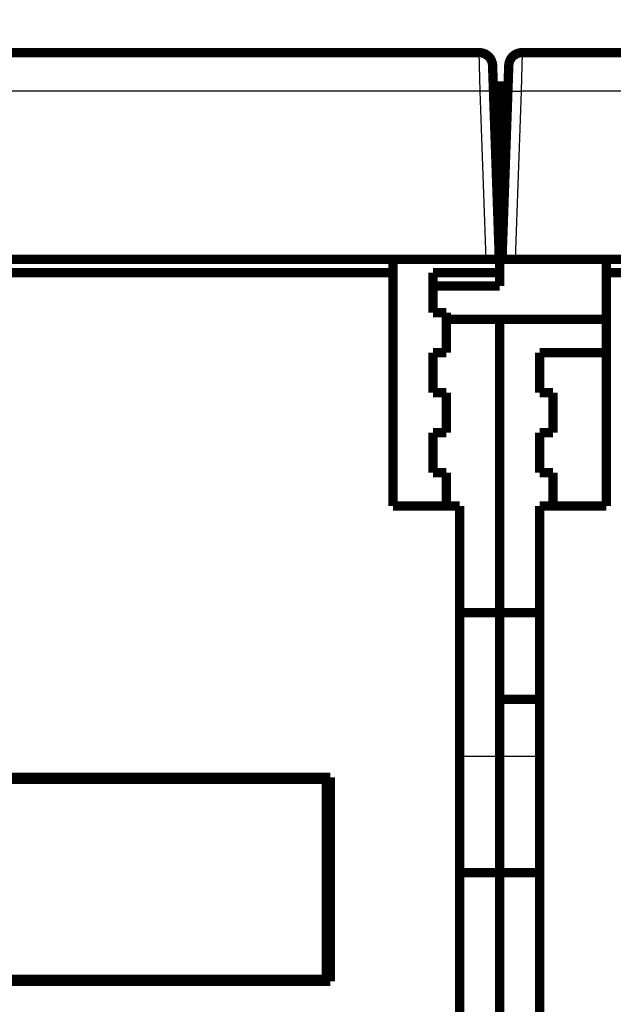
# Model space of a CAD drawing. Extents: x 70 to 1498, y 6 to 938.
# Drawn here: x 884 to 928, y 789 to 863 of the extents above; entities that cross this region are included whole.
import ezdxf

# ---------------------------------------------------------------- set-up
doc = ezdxf.new("R2010")
doc.units = 0
doc.layers.add('2', color=7, linetype='CONTINUOUS')

msp = doc.modelspace()

# ---------------------------------------------------------------- linework, layer by layer
at = {"layer": '2', "color": 3, "linetype": 'CONTINUOUS'}
for p, q in [((918.34776, 857.85091), (918.28046, 860.74627)), ((921.49444, 860.74627), (921.42694, 857.85091)), ((918.34783, 857.851), (867.68739, 857.851)), ((918.788, 845.2463), (918.34783, 857.851)), ((921.42694, 857.851), (920.98678, 845.2463)), ((972.08739, 857.851), (921.42694, 857.851)), ((916.8162, 807.98543), (919.8162, 807.98543)), ((919.8162, 807.98543), (922.8162, 807.98543))]:
    msp.add_line(p, q, dxfattribs=at)
for points in [[(912.03258, 928.68015, 0.00000001), (909.1993, 928.68015)], [(917.69914, 928.68015, 0.00000001), (914.86586, 928.68015)], [(838.27802, 928.68015, 0.00000001), (835.5341, 928.68015)], [(863.86686, 928.68016, 0.00000001), (861.03321, 928.68016)], [(858.20031, 928.68016, 0.00000001), (855.36848, 928.68016)], [(829.86754, 928.68015, 0.00000001), (824.96056, 928.68015)], [(838.27802, 925.61279, 0.00000001), (835.5341, 925.61279)], [(889.36635, 925.6128, 0.00000001), (886.53307, 925.6128)], [(895.03291, 925.6128, 0.00000001), (892.19963, 925.6128)], [(880.86652, 925.6128, 0.00000001), (878.03325, 925.6128)], [(869.53341, 925.6128, 0.00000001), (866.70023, 925.6128, 0.00000001), (863.86686, 925.6128)], [(858.20031, 925.6128, 0.00000001), (855.36848, 925.6128, 0.00000001), (852.53375, 925.6128)], [(849.69474, 925.6128, 0.00000001), (846.8672, 925.61279)], [(793.5417, 914.20876, 0.0000001), (793.98489, 914.67036, 0.0000001), (794.42809, 915.13196, 0.0000001), (794.87128, 915.59356, 0.0000001), (795.31447, 916.05517, 0.00000009), (795.75767, 916.51677, 0.00000009), (796.20086, 916.97837, 0.00000009), (796.64405, 917.43997, 0.00000008), (797.08724, 917.90157, 0.00000008), (797.53044, 918.36317, 0.00000008), (797.97363, 918.82477, 0.00000008), (798.41682, 919.28637, 0.00000007), (798.86001, 919.74798, 0.00000007), (799.3032, 920.20958, 0.00000007), (799.74639, 920.67118, 0.00000007), (800.18958, 921.13278, 0.00000006), (800.63277, 921.59438, 0.00000006), (801.07596, 922.05598, 0.00000006), (801.51915, 922.51758, 0.00000005), (801.96234, 922.97918, 0.00000005), (802.40554, 923.44079, 0.00000005), (802.84872, 923.90239, 0.00000005), (803.29189, 924.36397, 0.00000004), (803.7351, 924.82559, 0.00000004), (804.17834, 925.28725, 0.00000004), (804.62147, 925.74879, 0.00000004), (805.06443, 926.21015, 0.00000003), (805.50785, 926.67199, 0.00000003), (805.95193, 927.13452, 0.00000003), (806.39422, 927.59519, 0.00000002), (806.83387, 928.0531, 0.00000002), (807.2806, 928.51839, 0.00000002), (807.73776, 928.99454, 0.00000002), (808.16697, 929.44158)], [(791.42487, 915.79283, -0.00000003), (791.86805, 916.25444, -0.00000003), (792.31122, 916.71604, -0.00000003), (792.7544, 917.17765, -0.00000004), (793.19757, 917.63925, -0.00000004), (793.64075, 918.10086, -0.00000004), (794.08392, 918.56246, -0.00000004), (794.5271, 919.02407, -0.00000005), (794.97028, 919.48567, -0.00000005), (795.41345, 919.94728, -0.00000005), (795.85663, 920.40888, -0.00000005), (796.2998, 920.87048, -0.00000006), (796.74298, 921.33209, -0.00000006), (797.18615, 921.79369, -0.00000006), (797.62933, 922.25529, -0.00000006), (798.0725, 922.7169, -0.00000007), (798.51568, 923.1785, -0.00000007), (798.95885, 923.6401, -0.00000007), (799.40202, 924.1017, -0.00000007), (799.8452, 924.5633, -0.00000008), (800.28838, 925.02491, -0.00000008), (800.73155, 925.4865, -0.00000008), (801.17471, 925.94809, -0.00000009), (801.6179, 926.4097, -0.00000009), (802.06113, 926.87136, -0.00000009), (802.50425, 927.3329, -0.00000009), (802.94719, 927.79426, -0.0000001), (803.3906, 928.2561, -0.0000001), (803.83467, 928.71863, -0.0000001), (804.27694, 929.17929, -0.0000001), (804.71658, 929.6372, -0.00000011), (805.16329, 930.10249, -0.00000014), (805.62044, 930.57864, -0.0000001), (806.04964, 931.02568, -0.00000003), (806.43766, 931.42983, -0.00000015), (806.93599, 931.94887, -0.00000028), (807.70353, 932.7483, -0.00000014), (808.70868, 933.79524, -0.00000007)], [(919.34713, 857.85091), (919.34597, 857.85254, 0.26178891), (919.34242, 857.8541, 0.06732749), (919.33639, 857.8556, 0.02660187), (919.32788, 857.85703, 0.01478836), (919.31665, 857.85838, 0.00903678), (919.30275, 857.85963, 0.00616498), (919.28601, 857.86078, 0.00441531), (919.26653, 857.86182, 0.00339147), (919.24418, 857.86274, 0.00265438), (919.21909, 857.86353, 0.00216816), (919.19119, 857.86418, 0.0017905), (919.16067, 857.8647, 0.00152481), (919.12751, 857.86507, 0.00130909), (919.09194, 857.8653, 0.00115019), (919.054, 857.86537, 0.00101348), (919.01397, 857.8653, 0.00090579), (918.97195, 857.86507, 0.0008236), (918.92816, 857.8647, 0.000764), (918.88273, 857.86418, 0.00068674), (918.8362, 857.86353, 0.00060434), (918.78886, 857.86275, 0.00061217), (918.73993, 857.86182, 0.00066426), (918.68925, 857.86073, 0.00049669), (918.64122, 857.85963, 0.00021091), (918.59746, 857.85858, 0.00062008), (918.54188, 857.85703, 0.00098745), (918.45753, 857.85444, 0.00049181), (918.34776, 857.85091, 0.00026813)], [(920.42757, 857.85091), (920.42874, 857.85254, -0.26128353), (920.43229, 857.8541, -0.06722103), (920.43832, 857.8556, -0.02657531), (920.44684, 857.85703, -0.0147781), (920.45807, 857.85838, -0.00903226), (920.47197, 857.85963, -0.00616264), (920.48871, 857.86078, -0.00441404), (920.50819, 857.86182, -0.00339071), (920.53055, 857.86274, -0.00265392), (920.55564, 857.86353, -0.00216787), (920.58353, 857.86418, -0.00179032), (920.61406, 857.8647, -0.00152471), (920.64722, 857.86507, -0.00130903), (920.68279, 857.8653, -0.00115016), (920.72073, 857.86537, -0.00101347), (920.76076, 857.8653, -0.0009058), (920.80278, 857.86507, -0.00082361), (920.84657, 857.8647, -0.00076403), (920.892, 857.86418, -0.00068677), (920.93853, 857.86353, -0.00060437), (920.98587, 857.86275, -0.00061221), (921.0348, 857.86182, -0.00066431), (921.08547, 857.86073, -0.00049673), (921.1335, 857.85963, -0.00021094), (921.17725, 857.85858, -0.00062014), (921.23283, 857.85703, -0.00098756), (921.31718, 857.85444, -0.00049187), (921.42694, 857.85091, -0.00026816)]]:
    msp.add_lwpolyline(points, format="xyb", dxfattribs=at)
at = {"layer": '2', "color": 40, "linetype": 'CONTINUOUS', "const_width": 0.7}
for points in [[(867.68739, 860.7463), (918.28043, 860.7463)], [(921.49435, 860.7463), (972.08739, 860.7463)], [(919.27982, 859.7812), (919.34722, 857.851)], [(920.42755, 857.851), (920.49496, 859.7812)], [(919.33342, 858.2463), (919.8162, 858.2463)], [(919.34722, 857.851), (919.78739, 845.2463)], [(919.8162, 858.2463), (920.44136, 858.2463)], [(919.8162, 858.2463), (919.8162, 844.2463)], [(919.98739, 845.2463), (920.42755, 857.851)], [(920.44136, 858.2463), (920.44139, 858.2463)], [(919.8162, 846.2463), (920.02231, 846.2463)], [(794.98678, 845.2463), (918.788, 845.2463)], [(911.8162, 844.2463), (911.8162, 845.2463)], [(919.78739, 845.2463), (918.788, 845.2463)], [(920.98678, 845.2463), (919.98739, 845.2463)], [(920.98678, 845.2463), (1044.788, 845.2463)], [(927.8162, 845.2463), (927.8162, 844.2463)], [(911.8162, 844.2463), (856.8162, 844.2463)], [(911.8162, 826.7463), (911.8162, 844.2463)], [(919.8162, 844.2463), (914.8162, 844.2463)], [(914.8162, 844.2463), (914.8162, 841.2463)], [(919.8162, 844.2463), (919.8162, 843.2463)], [(982.8162, 844.2463), (927.8162, 844.2463)], [(927.8162, 844.2463), (927.8162, 826.7463)], [(919.8162, 843.2463), (914.8162, 843.2463)], [(914.8162, 841.2463), (915.8162, 841.2463)], [(915.8162, 841.2463), (915.8162, 838.2463)], [(919.81611, 840.7463), (915.81629, 840.7463)], [(927.81613, 840.7463), (919.81611, 840.7463)], [(919.8162, 840.7463), (919.8162, 818.7463)], [(915.8162, 838.2463), (914.8162, 838.2463)], [(914.8162, 838.2463), (914.8162, 835.2463)], [(922.8162, 835.2463), (922.8162, 838.2463)], [(922.8162, 838.2463), (927.8162, 838.2463)], [(914.8162, 835.2463), (915.8162, 835.2463)], [(915.8162, 835.2463), (915.8162, 832.2463)], [(923.8162, 835.2463), (922.8162, 835.2463)], [(923.8162, 832.2463), (923.8162, 835.2463)], [(915.8162, 832.2463), (914.8162, 832.2463)], [(914.8162, 832.2463), (914.8162, 829.2463)], [(922.8162, 829.2463), (922.8162, 832.2463)], [(922.8162, 832.2463), (923.8162, 832.2463)], [(914.8162, 829.2463), (915.8162, 829.2463)], [(915.8162, 829.2463), (915.8162, 826.74627)], [(923.8162, 829.2463), (922.8162, 829.2463)], [(923.8162, 826.74627), (923.8162, 829.2463)], [(916.8162, 826.7463), (911.8162, 826.7463)], [(916.8162, 782.2463), (916.8162, 826.7463)], [(927.8162, 826.7463), (922.8162, 826.7463)], [(922.8162, 826.7463), (922.8162, 782.2463)], [(916.81625, 818.7463), (919.81611, 818.7463)], [(919.81611, 818.7463), (922.81617, 818.7463)], [(919.8162, 812.2463), (919.8162, 818.74625)], [(919.8162, 812.2463), (922.81617, 812.2463)], [(919.8162, 812.24626), (919.8162, 807.98543)], [(919.8162, 807.98543), (919.8162, 799.2463)], [(906.8162, 806.2463), (806.8162, 806.2463)], [(856.8162, 806.3963), (907.1162, 806.3963)], [(885.0662, 806.39034), (885.0662, 806.3963)], [(886.8162, 806.2463), (886.8162, 806.3963)], [(888.8162, 806.3963), (888.8162, 806.2463)], [(896.9662, 806.24634), (896.9662, 806.3963)], [(902.1162, 806.3963), (902.1162, 806.2463)], [(906.8162, 791.2463), (906.8162, 806.2463)], [(907.1162, 806.3963), (907.1162, 791.0963)], [(916.81625, 799.2463), (919.8162, 799.2463)], [(919.8162, 799.2463), (922.8162, 799.2463)], [(919.8162, 799.2463), (919.8162, 782.2463)], [(906.8162, 791.2463), (806.8162, 791.2463)], [(907.1162, 791.0963), (856.8162, 791.0963)], [(886.8162, 791.0963), (886.8162, 791.2463)], [(888.8162, 791.24625), (888.8162, 791.0963)], [(896.9662, 791.0963), (896.9662, 791.24625)], [(902.1162, 791.2463), (902.1162, 791.0963)]]:
    msp.add_lwpolyline(points, dxfattribs=at)
for points in [[(919.27982, 859.7812, 0.40402623), (918.28043, 860.7463)], [(921.49435, 860.7463, 0.40402623), (920.49496, 859.7812)]]:
    msp.add_lwpolyline(points, format="xyb", dxfattribs=at)

doc.saveas('drawing.dxf')
